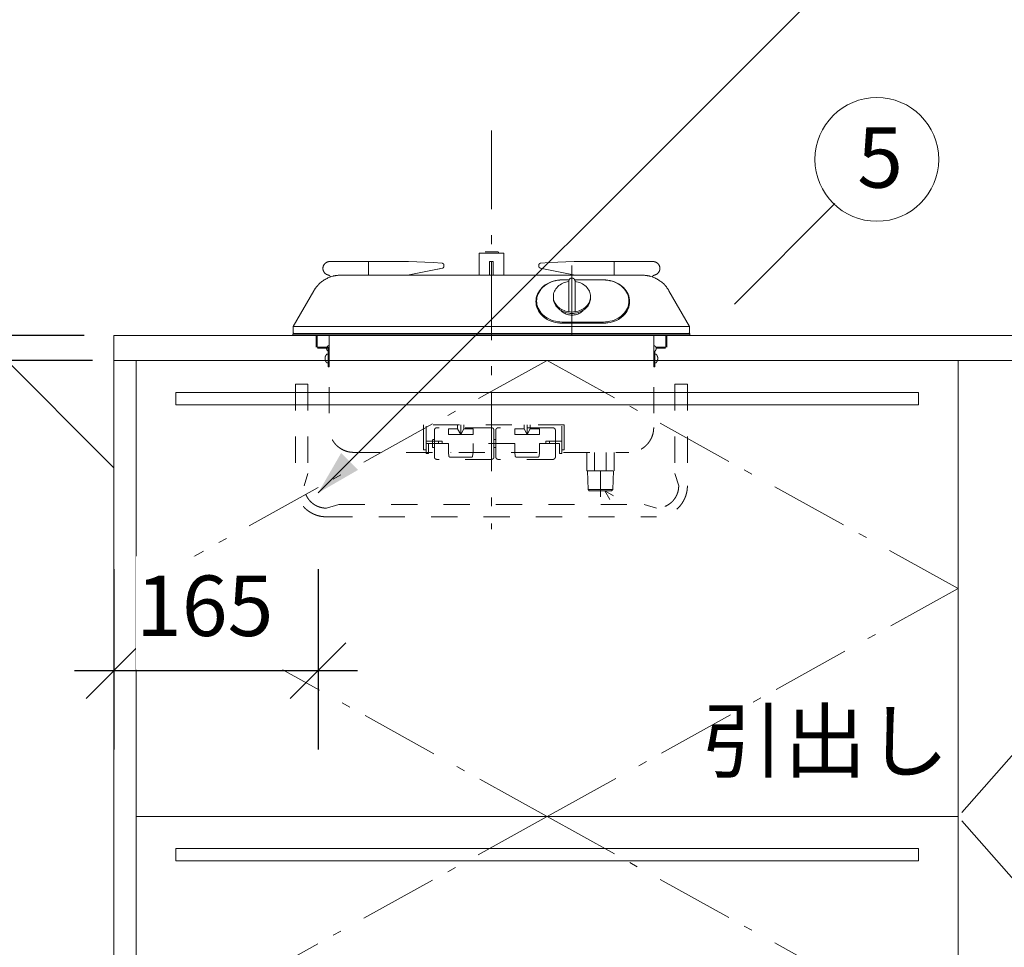
# Model space of a CAD drawing. Units: millimetres. Extents: x 55913 to 64010, y -1418 to 4142.
# Drawn here: x 57082 to 57877, y 162 to 911 of the extents above; entities that cross this region are included whole.
import ezdxf

# ---------------------------------------------------------------- set-up
doc = ezdxf.new("R2010")
doc.units = ezdxf.units.MM
doc.header["$LTSCALE"] = 101.6
doc.header["$PDMODE"] = 1
doc.header["$PDSIZE"] = -2
for name, pattern in [('STYLE_03', [1.04164, 0.625, -0.20828, 0.06943, -0.13893]), ('STYLE_11', [1.04164, 0.625, -0.20828, 0.06943, -0.13893]), ('STYLE_12', [0.41664, 0.20828, -0.20836])]:
    doc.linetypes.add(name, pattern=pattern)
doc.layers.get('0').update_dxf_attribs({"lineweight": 15})
doc.layers.get('DEFPOINTS').update_dxf_attribs({"lineweight": 15})
for name, color, linetype, lineweight in [('001', 7, 'Continuous', 18), ('006', 7, 'Continuous', 18), ('011', 7, 'Continuous', 18), ('019', 7, 'Continuous', 18), ('021', 7, 'Continuous', 18), ('031', 7, 'Continuous', 18), ('051', 7, 'Continuous', 18), ('061', 7, 'Continuous', 18), ('071', 7, 'Continuous', 18), ('081', 7, 'Continuous', 18), ('091', 7, 'Continuous', 18), ('一般', 7, 'Continuous', 5)]:
    doc.layers.add(name, color=color, linetype=linetype, lineweight=lineweight)
doc.styles.add('Osaka', font='txt', dxfattribs={"bigfont": 'Osaka'})
doc.dimstyles.new('Arch', dxfattribs={"dimtxt": 48.868217, "dimasz": 44.896484, "dimexe": 63.5, "dimexo": 31.75, "dimgap": 1.5875, "dimtad": 1, "dimdec": 1, "dimzin": 11, "dimdsep": 46, "dimtxsty": 'Osaka', "dimblk": 'VW_SLASH', "dimcen": 0, "dimdle": 1.5875, "dimazin": 0, "dimtfac": 1, "dimtdec": 1, "dimtix": 1, "dimtmove": 0, "dimatfit": 0, "dimldrblk": 'VW_FILLEDARROW', "dimfxl": 1, "dimfrac": 2, "dimtolj": 1, "dimtzin": 11, "dimarcsym": 0})

# ---------------------------------------------------------------- blocks, each defined once
blk = doc.blocks.new('Callout')
at = {"layer": '一般', "color": 7, "linetype": 'Continuous', "lineweight": 15}
blk.add_line((0, 0), (665.79, 0), dxfattribs=at)
at = {"layer": '一般', "color": 7, "linetype": 'Continuous', "lineweight": 5}
blk.add_solid([(629.79, 9.65), (665.79, 0), (629.79, -9.65)], dxfattribs=at)
blk = doc.blocks.new('*D30')
at = {"layer": 'DEFPOINTS', "color": 0, "lineweight": 0}
for p in [(57158.15, 2058.71), (56525.05, -201.29), (57165.6, -201.29)]:
    blk.add_point(p, dxfattribs=at)
at = {"layer": '一般', "color": 0, "linetype": 'Continuous', "lineweight": -2}
for p, q in [((56525.05, 2058.71), (56525.05, 2090.46)), ((57126.4, 2058.71), (56461.55, 2058.71)), ((56525.05, -201.29), (56525.05, 2058.71)), ((57133.85, -201.29), (56461.55, -201.29)), ((56525.05, -233.04), (56525.05, -201.29))]:
    blk.add_line(p, q, dxfattribs=at)
at = {"layer": '一般', "color": 0, "linetype": 'Continuous', "lineweight": 20}
for p, q in [((56547.5, 2036.26), (56502.6, 2081.16)), ((56502.6, -178.84), (56547.5, -223.74))]:
    blk.add_line(p, q, dxfattribs=at)
at = {"color": 0, "linetype": 'Continuous', "lineweight": -2}
blk.add_wipeout([(56524.05, 777.83), (56524.05, 1079.59), (56432.49, 1079.59), (56432.49, 777.83)], dxfattribs=at).dxf.layer = '一般'
at = {"layer": '一般', "color": 0, "insert": (56448.1, 777.83), "char_height": 48.868, "attachment_point": 1, "rotation": 90, "line_spacing_factor": 1.128735, "style": 'Osaka'}
blk.add_mtext('CH=2260', dxfattribs=at)
blk = doc.blocks.new('VW_FILLEDARROW')
at = {"color": 0, "lineweight": -2}
blk.add_solid([(0, 0), (-0.07, -0.019), (-0.07, 0.019)], dxfattribs=at)
blk = doc.blocks.new('VW_SLASH')
at = {"color": 0, "linetype": 'ByBlock', "lineweight": -2}
blk.add_line((0, 0), (-1, 0), dxfattribs=at)
at = {"color": 0, "linetype": 'ByBlock', "lineweight": 20}
blk.add_line((-0.025, -0.025), (0.025, 0.025), dxfattribs=at)
blk = doc.blocks.new('*D32')
at = {"layer": 'DEFPOINTS', "color": 0, "lineweight": 0}
for p in [(56802.89, 635.71), (57167.1, 635.71), (57173.1, -101.29)]:
    blk.add_point(p, dxfattribs=at)
at = {"layer": '一般', "color": 0, "linetype": 'Continuous', "lineweight": -2}
for p, q in [((56802.89, 667.46), (56802.89, 635.71)), ((57135.35, 635.71), (56739.39, 635.71)), ((56802.89, 635.71), (56802.89, -101.29)), ((57141.35, -101.29), (56739.39, -101.29)), ((56802.89, -101.29), (56802.89, -133.04))]:
    blk.add_line(p, q, dxfattribs=at)
at = {"layer": '一般', "color": 0, "linetype": 'Continuous', "lineweight": 20}
for p, q in [((56825.34, 613.26), (56780.44, 658.16)), ((56780.44, -78.84), (56825.34, -123.74))]:
    blk.add_line(p, q, dxfattribs=at)
at = {"color": 0, "linetype": 'Continuous', "lineweight": -2}
blk.add_wipeout([(56801.89, 202.6), (56801.89, 331.82), (56710.32, 331.82), (56710.32, 202.6)], dxfattribs=at).dxf.layer = '一般'
at = {"layer": '一般', "color": 0, "insert": (56725.94, 202.6), "char_height": 48.868, "attachment_point": 1, "rotation": 90, "line_spacing_factor": 1.128735, "style": 'Osaka'}
blk.add_mtext('737', dxfattribs=at)
blk = doc.blocks.new('グループ-12')
at = {"layer": '一般', "color": 7, "linetype": 'STYLE_03', "lineweight": 15}
for p, q in [((57508.1, 635.71), (57176.1, 451.46)), ((57840.1, 451.46), (57508.1, 635.71)), ((57176.1, 451.46), (57508.1, 267.21)), ((57508.1, 267.21), (57840.1, 451.46))]:
    blk.add_line(p, q, dxfattribs=at)
blk = doc.blocks.new('グループ-13')
at = {"layer": '一般', "color": 7, "linetype": 'STYLE_03', "lineweight": 15}
for p, q in [((57508.07, 267.21), (57176.07, 82.96)), ((57840.07, 82.96), (57508.07, 267.21)), ((57176.07, 82.96), (57508.07, -101.29)), ((57508.07, -101.29), (57840.07, 82.96))]:
    blk.add_line(p, q, dxfattribs=at)
blk = doc.blocks.new('グループ-16')
at = {"layer": '一般', "color": 7, "linetype": 'STYLE_03', "lineweight": 15}
for p in [(58165.1, 635.71), (58165.1, -101.29)]:
    blk.add_line(p, (57840.1, 267.21), dxfattribs=at)
blk = doc.blocks.new('グループ-17')
at = {"layer": '一般', "color": 7, "linetype": 'Continuous', "lineweight": 15, "flags": 128}
blk.add_lwpolyline([(57840.1, 635.71), (58165.1, 635.71), (58165.1, -101.29), (57840.1, -101.29)], close=True, dxfattribs=at)
at = {"layer": '一般', "color": 7}
blk.add_blockref('グループ-16', (0, 0), dxfattribs=at)
blk = doc.blocks.new('*D53')
at = {"layer": 'DEFPOINTS', "color": 0, "lineweight": 0}
for p in [(57158.1, 498.71), (57323.1, 498.81), (57323.1, 385)]:
    blk.add_point(p, dxfattribs=at)
at = {"layer": '一般', "color": 0, "linetype": 'Continuous', "lineweight": -2}
for p, q in [((57158.1, 466.96), (57158.1, 321.5)), ((57323.1, 467.06), (57323.1, 321.5)), ((57158.1, 385), (57126.35, 385)), ((57323.1, 385), (57158.1, 385)), ((57354.85, 385), (57323.1, 385))]:
    blk.add_line(p, q, dxfattribs=at)
at = {"layer": '一般', "color": 0, "linetype": 'Continuous', "lineweight": 20}
for p, q in [((57180.55, 407.45), (57135.65, 362.55)), ((57300.65, 362.55), (57345.55, 407.45))]:
    blk.add_line(p, q, dxfattribs=at)
at = {"color": 0, "linetype": 'Continuous', "lineweight": -2}
blk.add_wipeout([(57175.99, 386), (57305.2, 386), (57305.2, 477.56), (57175.99, 477.56)], dxfattribs=at).dxf.layer = '一般'
at = {"layer": '一般', "color": 0, "insert": (57175.99, 461.95), "char_height": 48.868, "attachment_point": 1, "line_spacing_factor": 1.128735, "style": 'Osaka'}
blk.add_mtext('165', dxfattribs=at)
blk = doc.blocks.new('*D87')
at = {"layer": 'DEFPOINTS', "color": 0, "lineweight": 0}
for p in [(57158.1, 655.71), (57172.6, 635.71)]:
    blk.add_point(p, dxfattribs=at)
at = {"layer": '一般', "color": 0, "linetype": 'Continuous', "lineweight": -2}
for p, q in [((56802.89, 655.71), (56802.89, 687.46)), ((57126.35, 655.71), (56739.39, 655.71)), ((56802.89, 635.71), (56802.89, 655.71)), ((57140.85, 635.71), (56739.39, 635.71)), ((56802.89, 603.96), (56802.89, 635.71))]:
    blk.add_line(p, q, dxfattribs=at)
at = {"layer": '一般', "color": 0, "linetype": 'Continuous', "lineweight": 20}
for p, q in [((56825.34, 633.26), (56780.44, 678.16)), ((56780.44, 658.16), (56825.34, 613.26))]:
    blk.add_line(p, q, dxfattribs=at)
at = {"color": 0, "linetype": 'Continuous', "lineweight": -2}
blk.add_wipeout([(56802.89, 596.29), (56802.89, 682.44), (56711.32, 682.44), (56711.32, 596.29)], dxfattribs=at).dxf.layer = '一般'
at = {"layer": 'DEFPOINTS', "color": 0, "lineweight": 0}
blk.add_point((56802.89, 635.71), dxfattribs=at)
at = {"layer": '一般', "color": 0, "insert": (56726.94, 596.29), "char_height": 48.868, "attachment_point": 1, "rotation": 90, "line_spacing_factor": 1.128735, "style": 'Osaka'}
blk.add_mtext('20', dxfattribs=at)
blk = doc.blocks.new('*D88')
at = {"layer": 'DEFPOINTS', "color": 0, "lineweight": 0}
for p in [(56657.6, 655.71), (57166, 655.71), (57157.55, -201.29)]:
    blk.add_point(p, dxfattribs=at)
at = {"layer": '一般', "color": 0, "linetype": 'Continuous', "lineweight": -2}
for p, q in [((56657.6, 687.46), (56657.6, 655.71)), ((57134.25, 655.71), (56594.1, 655.71)), ((56657.6, 655.71), (56657.6, -201.29)), ((57125.8, -201.29), (56594.1, -201.29)), ((56657.6, -201.29), (56657.6, -233.04))]:
    blk.add_line(p, q, dxfattribs=at)
at = {"layer": '一般', "color": 0, "linetype": 'Continuous', "lineweight": 20}
for p, q in [((56680.05, 633.26), (56635.15, 678.16)), ((56635.15, -178.84), (56680.05, -223.74))]:
    blk.add_line(p, q, dxfattribs=at)
at = {"color": 0, "linetype": 'Continuous', "lineweight": -2}
blk.add_wipeout([(56656.6, 162.6), (56656.6, 291.82), (56565.04, 291.82), (56565.04, 162.6)], dxfattribs=at).dxf.layer = '一般'
at = {"layer": '一般', "color": 0, "insert": (56580.65, 162.6), "char_height": 48.868, "attachment_point": 1, "rotation": 90, "line_spacing_factor": 1.128735, "style": 'Osaka'}
blk.add_mtext('857', dxfattribs=at)
blk = doc.blocks.new('*D89')
at = {"layer": 'DEFPOINTS', "color": 0, "lineweight": 0}
for p in [(57157.6, 1458.71), (56657.6, 655.71), (57158.1, 655.71)]:
    blk.add_point(p, dxfattribs=at)
at = {"layer": '一般', "color": 0, "linetype": 'Continuous', "lineweight": -2}
for p, q in [((56657.6, 1458.71), (56657.6, 1490.46)), ((57125.85, 1458.71), (56594.1, 1458.71)), ((56657.6, 655.71), (56657.6, 1458.71)), ((57126.35, 655.71), (56594.1, 655.71)), ((56657.6, 623.96), (56657.6, 655.71))]:
    blk.add_line(p, q, dxfattribs=at)
at = {"layer": '一般', "color": 0, "linetype": 'Continuous', "lineweight": 20}
for p, q in [((56680.05, 1436.26), (56635.15, 1481.16)), ((56635.15, 678.16), (56680.05, 633.26))]:
    blk.add_line(p, q, dxfattribs=at)
at = {"color": 0, "linetype": 'Continuous', "lineweight": -2}
blk.add_wipeout([(56656.6, 992.6), (56656.6, 1121.82), (56565.04, 1121.82), (56565.04, 992.6)], dxfattribs=at).dxf.layer = '一般'
at = {"layer": '一般', "color": 0, "insert": (56580.65, 992.6), "char_height": 48.868, "attachment_point": 1, "rotation": 90, "line_spacing_factor": 1.128735, "style": 'Osaka'}
blk.add_mtext('803', dxfattribs=at)
blk = doc.blocks.new('グループ-9')
at = {"layer": '001', "color": 7, "lineweight": 15}
for p, q in [((-2691.48, -627.86), (-2691.48, -603.07)), ((-2686.47, -627.86), (-2686.47, -603.07)), ((-2703.99, -616.7), (-2703.99, -615.58)), ((-2673.96, -616.7), (-2673.96, -615.58))]:
    blk.add_line(p, q, dxfattribs=at)
for points in [[(-2691.48, -603.31), (-2692.76, -603.54), (-2694.02, -603.86), (-2695.23, -604.27), (-2696.4, -604.77), (-2697.51, -605.35), (-2698.56, -606), (-2699.53, -606.73), (-2700.42, -607.53), (-2701.23, -608.39), (-2701.94, -609.31), (-2702.55, -610.27), (-2703.06, -611.27), (-2703.46, -612.31), (-2703.75, -613.37), (-2703.93, -614.45), (-2703.99, -615.54), (-2703.94, -616.62), (-2703.77, -617.7), (-2703.49, -618.77), (-2703.1, -619.81), (-2702.6, -620.81), (-2702, -621.78), (-2701.29, -622.7), (-2700.5, -623.56), (-2699.61, -624.37), (-2698.64, -625.1), (-2697.6, -625.77), (-2696.5, -626.35), (-2695.33, -626.86), (-2694.12, -627.28), (-2692.87, -627.6), (-2691.59, -627.84), (-2690.29, -627.98), (-2688.98, -628.03), (-2687.66, -627.98), (-2686.36, -627.84), (-2685.08, -627.6), (-2683.83, -627.28), (-2682.62, -626.86), (-2681.45, -626.35), (-2680.35, -625.77), (-2679.31, -625.1), (-2678.34, -624.37), (-2677.46, -623.56), (-2676.66, -622.7), (-2675.96, -621.78), (-2675.35, -620.81), (-2674.85, -619.81), (-2674.46, -618.77), (-2674.18, -617.7), (-2674.02, -616.62), (-2673.96, -615.54), (-2674.03, -614.45), (-2674.2, -613.37), (-2674.49, -612.31), (-2674.89, -611.27), (-2675.4, -610.27), (-2676.01, -609.31), (-2676.72, -608.39), (-2677.53, -607.53), (-2678.42, -606.73), (-2679.39, -606), (-2680.44, -605.35), (-2681.55, -604.77), (-2682.72, -604.27), (-2683.94, -603.86), (-2685.19, -603.54), (-2686.47, -603.31)], [(-2703.99, -616.7), (-2703.93, -617.79), (-2703.76, -618.86), (-2703.48, -619.92), (-2703.08, -620.96), (-2702.58, -621.96), (-2701.98, -622.93), (-2701.27, -623.84), (-2700.48, -624.7), (-2699.59, -625.5), (-2698.63, -626.24), (-2697.59, -626.9), (-2696.48, -627.48), (-2695.32, -627.98), (-2694.11, -628.4), (-2692.86, -628.72), (-2691.58, -628.96), (-2690.28, -629.1), (-2688.98, -629.15), (-2687.67, -629.1), (-2686.37, -628.96), (-2685.09, -628.72), (-2683.84, -628.4), (-2682.63, -627.98), (-2681.47, -627.48), (-2680.37, -626.9), (-2679.33, -626.24), (-2678.36, -625.5), (-2677.48, -624.7), (-2676.68, -623.84), (-2675.98, -622.93), (-2675.37, -621.96), (-2674.87, -620.96), (-2674.48, -619.92), (-2674.19, -618.86), (-2674.02, -617.79), (-2673.96, -616.7)]]:
    blk.add_lwpolyline(points, dxfattribs=at)
for points in [[(-2691.48, -603.07), (-2691.48, -602.4), (-2690.81, -601.24), (-2689.65, -600.57), (-2688.98, -600.57)], [(-2688.98, -600.57), (-2688.31, -600.57), (-2687.14, -601.24), (-2686.47, -602.4), (-2686.47, -603.07)]]:
    blk.add_open_spline(points, degree=2, dxfattribs=at)
at = {"layer": '006', "color": 7, "lineweight": 15}
for p, q in [((-2853.33, -587.28), (-2853.33, -593.29)), ((-2801, -588.04), (-2820.93, -587.28)), ((-2793.7, -588.67), (-2801, -588.04)), ((-2797.25, -593.29), (-2793.53, -592.53)), ((-2792.33, -591.06), (-2792.33, -590.16)), ((-2895.64, -656.34), (-2895.64, -646.33)), ((-2894.84, -646.33), (-2894.84, -656.54)), ((-2613.22, -646.33), (-2613.22, -656.54)), ((-2612.41, -656.34), (-2612.41, -646.33))]:
    blk.add_line(p, q, dxfattribs=at)
at = {"layer": '006', "color": 7, "linetype": 'STYLE_12', "lineweight": 15}
for p, q in [((-2886.13, -656.54), (-2894.84, -656.54)), ((-2894.64, -657.34), (-2885.93, -657.34)), ((-2885.93, -672.35), (-2885.93, -657.34)), ((-2885.13, -657.54), (-2885.13, -672.35)), ((-2622.92, -660.04), (-2622.92, -672.35)), ((-2622.12, -672.35), (-2622.12, -659.71)), ((-2621.12, -656.54), (-2613.22, -656.54)), ((-2613.42, -657.34), (-2620.93, -657.34)), ((-2885.13, -672.35), (-2885.93, -672.35)), ((-2622.92, -672.35), (-2622.12, -672.35))]:
    blk.add_line(p, q, dxfattribs=at)
at = {"layer": '006', "color": 7, "lineweight": 15}
for points in [[(-2793.7, -588.67), (-2793.32, -588.7), (-2792.69, -589.12), (-2792.33, -589.78), (-2792.33, -590.16)], [(-2792.33, -591.06), (-2792.33, -591.41), (-2792.64, -592.04), (-2793.19, -592.46), (-2793.53, -592.53)]]:
    blk.add_open_spline(points, degree=2, dxfattribs=at)
at = {"layer": '006', "color": 7, "linetype": 'STYLE_12', "lineweight": 15}
blk.add_open_spline([(-2886.13, -656.54), (-2885.87, -656.54), (-2885.4, -656.81), (-2885.13, -657.27), (-2885.13, -657.54)], degree=2, dxfattribs=at)
at = {"layer": '011', "color": 7, "lineweight": 15}
for p, q in [((-2764.04, -598.19), (-2764.04, -580.38)), ((-2754.03, -580.38), (-2764.04, -580.38)), ((-2749.12, -579.38), (-2758.93, -579.38)), ((-2754.03, -580.38), (-2744.02, -580.38)), ((-2744.02, -598.19), (-2744.02, -580.38)), ((-2820.93, -587.28), (-2885.13, -587.28)), ((-2853.33, -587.28), (-2853.33, -598.29)), ((-2801, -588.04), (-2820.93, -587.28)), ((-2793.7, -588.67), (-2801, -588.04)), ((-2752.63, -587.28), (-2755.43, -587.28)), ((-2755.43, -587.28), (-2755.43, -598.29)), ((-2752.63, -587.28), (-2752.63, -598.29)), ((-2714.35, -588.67), (-2707.06, -588.04)), ((-2707.06, -588.04), (-2687.12, -587.28)), ((-2687.12, -587.28), (-2622.92, -587.28)), ((-2654.73, -587.28), (-2654.73, -598.29)), ((-2821.82, -598.29), (-2793.53, -592.53)), ((-2792.33, -591.06), (-2792.33, -590.16)), ((-2715.73, -591.06), (-2715.73, -590.16)), ((-2686.23, -598.29), (-2714.52, -592.53)), ((-2632.29, -598.29), (-2875.76, -598.29)), ((-2863.62, -598.29), (-2821.82, -598.29)), ((-2691.25, -602.04), (-2696.88, -602.04)), ((-2663.56, -602.04), (-2686.7, -602.04)), ((-2644.44, -598.29), (-2686.23, -598.29)), ((-2914.09, -639.66), (-2897.43, -610.8)), ((-2593.97, -639.66), (-2610.63, -610.8)), ((-2914.16, -639.91), (-2914.16, -644.33)), ((-2593.92, -639.78), (-2914.14, -639.78)), ((-2663.56, -637.14), (-2696.88, -637.14)), ((-2593.9, -639.91), (-2593.9, -644.33)), ((-2594.9, -645.33), (-2913.16, -645.33))]:
    blk.add_line(p, q, dxfattribs=at)
for points in [[(-2696.88, -602.04), (-2698.73, -602.11), (-2700.56, -602.31), (-2702.36, -602.64), (-2704.12, -603.1), (-2705.83, -603.68), (-2707.47, -604.39), (-2709.02, -605.21), (-2710.49, -606.14), (-2711.85, -607.18), (-2713.1, -608.31), (-2714.22, -609.52), (-2715.21, -610.81), (-2716.07, -612.17), (-2716.77, -613.59), (-2717.33, -615.05), (-2717.73, -616.54), (-2717.97, -618.06), (-2718.05, -619.59), (-2717.97, -621.12), (-2717.73, -622.63), (-2717.33, -624.13), (-2716.77, -625.59), (-2716.07, -627), (-2715.21, -628.36), (-2714.22, -629.65), (-2713.1, -630.87), (-2711.85, -632), (-2710.49, -633.03), (-2709.02, -633.96), (-2707.47, -634.78), (-2705.83, -635.49), (-2704.12, -636.08), (-2702.36, -636.54), (-2700.56, -636.87), (-2698.73, -637.07), (-2696.88, -637.14)], [(-2663.56, -637.14), (-2661.71, -637.07), (-2659.88, -636.87), (-2658.08, -636.54), (-2656.32, -636.08), (-2654.61, -635.49), (-2652.97, -634.78), (-2651.41, -633.96), (-2649.95, -633.03), (-2648.59, -632), (-2647.34, -630.87), (-2646.22, -629.65), (-2645.22, -628.36), (-2644.37, -627), (-2643.67, -625.59), (-2643.11, -624.13), (-2642.71, -622.63), (-2642.47, -621.12), (-2642.39, -619.59), (-2642.47, -618.06), (-2642.71, -616.54), (-2643.11, -615.05), (-2643.67, -613.59), (-2644.37, -612.17), (-2645.22, -610.81), (-2646.22, -609.52), (-2647.34, -608.31), (-2648.59, -607.18), (-2649.95, -606.14), (-2651.41, -605.21), (-2652.97, -604.39), (-2654.61, -603.68), (-2656.32, -603.1), (-2658.08, -602.64), (-2659.88, -602.31), (-2661.71, -602.11), (-2663.56, -602.04)], [(-2715.36, -611.58), (-2716.29, -613.14), (-2717.03, -614.76), (-2717.57, -616.43), (-2717.91, -618.14), (-2718.05, -619.87)], [(-2642.39, -619.87), (-2642.53, -618.14), (-2642.87, -616.43), (-2643.41, -614.76), (-2644.15, -613.14), (-2645.08, -611.58)]]:
    blk.add_lwpolyline(points, dxfattribs=at)
for points in [[(-2749.12, -579.38), (-2748.86, -579.38), (-2748.39, -579.65), (-2748.12, -580.11), (-2748.12, -580.38)], [(-2885.93, -598.14), (-2887.25, -597.82), (-2889.29, -596.02), (-2890.26, -593.49), (-2889.94, -590.79), (-2888.4, -588.55), (-2885.99, -587.28), (-2884.63, -587.28)], [(-2623.42, -587.28), (-2622.06, -587.28), (-2619.66, -588.55), (-2618.12, -590.79), (-2617.8, -593.49), (-2618.77, -596.02), (-2620.81, -597.82), (-2622.13, -598.14)], [(-2793.7, -588.67), (-2793.32, -588.7), (-2792.69, -589.12), (-2792.33, -589.78), (-2792.33, -590.16)], [(-2792.33, -591.06), (-2792.33, -591.41), (-2792.64, -592.04), (-2793.19, -592.46), (-2793.53, -592.53)], [(-2715.73, -590.16), (-2715.73, -589.78), (-2715.37, -589.12), (-2714.73, -588.7), (-2714.35, -588.67)], [(-2714.52, -592.53), (-2714.87, -592.46), (-2715.42, -592.04), (-2715.73, -591.41), (-2715.73, -591.06)], [(-2897.43, -610.8), (-2894.08, -605), (-2882.47, -598.29), (-2875.76, -598.29)], [(-2885.93, -598.14), (-2885.29, -598.29), (-2884.27, -599.1), (-2883.97, -599.68)], [(-2632.29, -598.29), (-2625.59, -598.29), (-2613.98, -605), (-2610.63, -610.8)], [(-2624.09, -599.68), (-2623.79, -599.1), (-2622.76, -598.29), (-2622.13, -598.14)], [(-2914.16, -639.91), (-2914.16, -639.78), (-2914.09, -639.66)], [(-2593.97, -639.66), (-2593.9, -639.78), (-2593.9, -639.91)], [(-2913.16, -645.33), (-2913.42, -645.33), (-2913.89, -645.06), (-2914.16, -644.6), (-2914.16, -644.33)], [(-2593.9, -644.33), (-2593.9, -644.6), (-2594.17, -645.06), (-2594.63, -645.33), (-2594.9, -645.33)]]:
    blk.add_open_spline(points, degree=2, dxfattribs=at)
at = {"layer": '019', "color": 7, "linetype": 'STYLE_12', "lineweight": 15}
for p, q in [((-2885.13, -646.33), (-2885.13, -721.39)), ((-2622.92, -646.33), (-2622.92, -721.39)), ((-2865.12, -741.41), (-2642.94, -741.41))]:
    blk.add_line(p, q, dxfattribs=at)
for points in [[(-2885.93, -659.71), (-2886.54, -659.33), (-2887.18, -658.06), (-2887.13, -657.34)], [(-2886.93, -656.54), (-2886.69, -655.97), (-2885.74, -655.18), (-2885.13, -655.04)], [(-2622.92, -655.04), (-2622.23, -655.2), (-2621.2, -656.17), (-2620.82, -657.54), (-2621.2, -658.91), (-2622.23, -659.89), (-2622.92, -660.04)], [(-2865.12, -741.41), (-2870.48, -741.41), (-2879.77, -736.05), (-2885.13, -726.76), (-2885.13, -721.39)], [(-2622.92, -721.39), (-2622.92, -726.76), (-2628.29, -736.05), (-2637.58, -741.41), (-2642.94, -741.41)]]:
    blk.add_open_spline(points, degree=2, dxfattribs=at)
at = {"layer": '021', "color": 7, "linetype": 'STYLE_11', "lineweight": 15}
blk.add_line((-2754.03, -481.41), (-2754.03, -803.46), dxfattribs=at)
at = {"layer": '021', "color": 7, "linetype": 'Continuous', "lineweight": 15}
blk.add_line((-2688.98, -590.56), (-2688.98, -646.6), dxfattribs=at)
at = {"layer": '021', "color": 7, "linetype": 'STYLE_12', "lineweight": 15}
blk.add_line((-2665.96, -777.44), (-2665.96, -736.41), dxfattribs=at)
at = {"layer": '031', "color": 7, "linetype": 'STYLE_12', "lineweight": 15}
blk.add_lwpolyline([(-2655.29, -776.5), (-2662.52, -772.44), (-2658.29, -779.57)], dxfattribs=at)
at = {"layer": '051', "color": 7, "linetype": 'STYLE_12', "lineweight": 15}
for p, q in [((-2886.94, -662.05), (-2885.93, -662.05)), ((-2885.93, -662.05), (-2885.93, -669.05)), ((-2622.12, -662.05), (-2622.12, -669.05)), ((-2621.12, -662.05), (-2622.12, -662.05)), ((-2885.93, -669.05), (-2886.94, -669.05)), ((-2622.12, -669.05), (-2621.12, -669.05))]:
    blk.add_line(p, q, dxfattribs=at)
for points in [[(-2886.94, -669.05), (-2887.9, -668.13), (-2888.62, -665.55), (-2887.9, -662.97), (-2886.94, -662.05)], [(-2621.12, -662.05), (-2620.15, -662.97), (-2619.44, -665.55), (-2620.15, -668.13), (-2621.12, -669.05)]]:
    blk.add_open_spline(points, degree=2, dxfattribs=at)
at = {"layer": '061', "color": 7, "lineweight": 15}
for p, q in [((-2691.29, -602.13), (-2696.88, -602.13)), ((-2663.56, -602.13), (-2686.66, -602.13)), ((-2717.5, -619.13), (-2717.5, -620.24)), ((-2642.94, -619.13), (-2642.94, -620.24)), ((-2663.56, -636.12), (-2696.88, -636.12))]:
    blk.add_line(p, q, dxfattribs=at)
for points in [[(-2696.88, -602.13), (-2698.68, -602.19), (-2700.46, -602.39), (-2702.22, -602.71), (-2703.93, -603.15), (-2705.6, -603.72), (-2707.19, -604.41), (-2708.71, -605.2), (-2710.13, -606.11), (-2711.46, -607.11), (-2712.68, -608.2), (-2713.77, -609.38), (-2714.74, -610.63), (-2715.57, -611.94), (-2716.26, -613.31), (-2716.8, -614.73), (-2717.19, -616.17), (-2717.42, -617.64), (-2717.5, -619.13), (-2717.42, -620.61), (-2717.19, -622.08), (-2716.8, -623.52), (-2716.26, -624.94), (-2715.57, -626.31), (-2714.74, -627.62), (-2713.77, -628.87), (-2712.68, -630.05), (-2711.46, -631.14), (-2710.13, -632.14), (-2708.71, -633.05), (-2707.19, -633.84), (-2705.6, -634.53), (-2703.93, -635.1), (-2702.22, -635.54), (-2700.46, -635.86), (-2698.68, -636.06), (-2696.88, -636.12)], [(-2663.56, -636.12), (-2661.76, -636.06), (-2659.98, -635.86), (-2658.22, -635.54), (-2656.5, -635.1), (-2654.84, -634.53), (-2653.25, -633.84), (-2651.73, -633.05), (-2650.3, -632.14), (-2648.98, -631.14), (-2647.76, -630.05), (-2646.67, -628.87), (-2645.7, -627.62), (-2644.87, -626.31), (-2644.18, -624.94), (-2643.64, -623.52), (-2643.25, -622.08), (-2643.02, -620.61), (-2642.94, -619.13), (-2643.02, -617.64), (-2643.25, -616.17), (-2643.64, -614.73), (-2644.18, -613.31), (-2644.87, -611.94), (-2645.7, -610.63), (-2646.67, -609.38), (-2647.76, -608.2), (-2648.98, -607.11), (-2650.3, -606.11), (-2651.73, -605.2), (-2653.25, -604.41), (-2654.84, -603.72), (-2656.5, -603.15), (-2658.22, -602.71), (-2659.98, -602.39), (-2661.76, -602.19), (-2663.56, -602.13)], [(-2717.5, -620.24), (-2717.42, -621.76), (-2717.17, -623.26), (-2716.76, -624.74), (-2716.2, -626.18), (-2715.48, -627.58), (-2714.61, -628.92), (-2713.6, -630.19), (-2712.46, -631.38), (-2711.2, -632.48), (-2709.82, -633.48)], [(-2650.62, -633.48), (-2649.24, -632.48), (-2647.98, -631.38), (-2646.83, -630.19), (-2645.83, -628.92), (-2644.96, -627.58), (-2644.24, -626.18), (-2643.67, -624.74), (-2643.27, -623.26), (-2643.02, -621.76), (-2642.94, -620.24)], [(-2698.02, -626.64), (-2697.44, -627.27), (-2696.79, -627.86), (-2696.08, -628.41), (-2695.32, -628.9), (-2694.5, -629.33), (-2693.65, -629.7), (-2692.76, -630.01), (-2691.84, -630.25), (-2690.9, -630.42), (-2689.94, -630.53), (-2688.98, -630.56), (-2688.01, -630.53), (-2687.06, -630.42), (-2686.11, -630.25), (-2685.19, -630.01), (-2684.3, -629.7), (-2683.45, -629.33), (-2682.64, -628.9), (-2681.87, -628.41), (-2681.16, -627.86), (-2680.51, -627.27), (-2679.93, -626.64)]]:
    blk.add_lwpolyline(points, dxfattribs=at)
at = {"layer": '071', "color": 7, "lineweight": 15}
for p, q in [((-2914.35, -645.83), (-2914.35, -646.33)), ((-2914.35, -646.33), (-2593.7, -646.33)), ((-2913.16, -645.33), (-2913.85, -645.33)), ((-2594.9, -645.33), (-2594.2, -645.33)), ((-2593.7, -645.83), (-2593.7, -646.33))]:
    blk.add_line(p, q, dxfattribs=at)
at = {"layer": '071', "color": 7, "linetype": 'STYLE_12', "lineweight": 15}
for p, q in [((-2676.97, -741.41), (-2676.97, -756.42)), ((-2670.71, -756.42), (-2670.71, -741.41)), ((-2661.2, -741.41), (-2661.2, -756.42)), ((-2654.95, -741.41), (-2654.95, -756.42)), ((-2676.97, -756.42), (-2654.95, -756.42)), ((-2675.99, -771.44), (-2676.41, -756.42)), ((-2655.92, -771.44), (-2655.5, -756.42)), ((-2675.99, -771.44), (-2674.96, -772.44)), ((-2675.99, -771.44), (-2655.92, -771.44)), ((-2655.92, -771.44), (-2656.95, -772.44)), ((-2674.96, -772.44), (-2656.95, -772.44))]:
    blk.add_line(p, q, dxfattribs=at)
at = {"layer": '071', "color": 7, "lineweight": 15}
for points in [[(-2914.35, -645.83), (-2914.35, -645.7), (-2914.22, -645.47), (-2913.99, -645.33), (-2913.85, -645.33)], [(-2594.2, -645.33), (-2594.07, -645.33), (-2593.84, -645.47), (-2593.7, -645.7), (-2593.7, -645.83)]]:
    blk.add_open_spline(points, degree=2, dxfattribs=at)
at = {"layer": '081', "color": 7, "linetype": 'STYLE_12', "lineweight": 15}
for p, q in [((-2800.12, -741.41), (-2800.12, -723.55)), ((-2753.98, -721.54), (-2798.11, -721.54)), ((-2751.98, -741.41), (-2751.98, -723.55)), ((-2750.48, -741.41), (-2750.48, -723.55)), ((-2704.34, -721.54), (-2748.47, -721.54)), ((-2702.34, -741.41), (-2702.34, -723.55)), ((-2801.62, -737.06), (-2801.62, -731.55)), ((-2801.12, -731.05), (-2800.12, -731.05)), ((-2751.98, -737.06), (-2751.98, -731.55)), ((-2751.48, -731.05), (-2750.48, -731.05)), ((-2801.12, -737.56), (-2800.12, -737.56)), ((-2751.48, -737.56), (-2750.48, -737.56)), ((-2800.12, -741.41), (-2800.12, -745.06)), ((-2753.98, -747.07), (-2798.11, -747.07)), ((-2751.98, -741.41), (-2751.98, -745.06)), ((-2750.48, -741.41), (-2750.48, -745.06)), ((-2704.34, -747.07), (-2748.47, -747.07)), ((-2702.34, -741.41), (-2702.34, -745.06))]:
    blk.add_line(p, q, dxfattribs=at)
for points in [[(-2800.12, -723.55), (-2800.12, -723.01), (-2799.58, -722.08), (-2798.65, -721.54), (-2798.11, -721.54)], [(-2753.98, -721.54), (-2753.44, -721.54), (-2752.51, -722.08), (-2751.98, -723.01), (-2751.98, -723.55)], [(-2750.48, -723.55), (-2750.48, -723.01), (-2749.94, -722.08), (-2749.01, -721.54), (-2748.47, -721.54)], [(-2704.34, -721.54), (-2703.8, -721.54), (-2702.87, -722.08), (-2702.34, -723.01), (-2702.34, -723.55)], [(-2801.62, -731.55), (-2801.62, -731.42), (-2801.48, -731.19), (-2801.25, -731.05), (-2801.12, -731.05)], [(-2751.98, -731.55), (-2751.98, -731.42), (-2751.84, -731.19), (-2751.61, -731.05), (-2751.48, -731.05)], [(-2801.12, -737.56), (-2801.25, -737.56), (-2801.48, -737.42), (-2801.62, -737.19), (-2801.62, -737.06)], [(-2751.48, -737.56), (-2751.61, -737.56), (-2751.84, -737.42), (-2751.98, -737.19), (-2751.98, -737.06)], [(-2798.11, -747.07), (-2798.65, -747.07), (-2799.58, -746.53), (-2800.12, -745.6), (-2800.12, -745.06)], [(-2751.98, -745.06), (-2751.98, -745.6), (-2752.51, -746.53), (-2753.44, -747.07), (-2753.98, -747.07)], [(-2748.47, -747.07), (-2749.01, -747.07), (-2749.94, -746.53), (-2750.48, -745.6), (-2750.48, -745.06)], [(-2702.34, -745.06), (-2702.34, -745.6), (-2702.87, -746.53), (-2703.8, -747.07), (-2704.34, -747.07)]]:
    blk.add_open_spline(points, degree=2, dxfattribs=at)
at = {"layer": '091', "color": 7, "linetype": 'STYLE_12', "lineweight": 15}
for p, q in [((-2912.36, -686.37), (-2912.36, -768.43)), ((-2912.36, -686.37), (-2902.35, -686.37)), ((-2902.35, -686.37), (-2902.35, -758.42)), ((-2605.71, -686.37), (-2605.71, -758.42)), ((-2605.71, -686.37), (-2595.7, -686.37)), ((-2595.7, -686.37), (-2595.7, -768.43)), ((-2808.82, -719.29), (-2808.82, -739.31)), ((-2695.13, -719.29), (-2808.82, -719.29)), ((-2806.82, -741.41), (-2806.82, -719.29)), ((-2788.81, -727), (-2788.81, -722.3)), ((-2788.81, -722.3), (-2781.3, -722.3)), ((-2781.3, -722.3), (-2781.3, -719.29)), ((-2778.8, -727), (-2781.3, -722.3)), ((-2778.8, -719.29), (-2778.8, -727)), ((-2776.3, -722.3), (-2778.8, -727)), ((-2776.3, -722.3), (-2776.3, -719.29)), ((-2776.3, -722.3), (-2768.79, -722.3)), ((-2768.79, -727), (-2768.79, -722.3)), ((-2735.16, -727), (-2735.16, -722.3)), ((-2735.16, -722.3), (-2727.66, -722.3)), ((-2727.66, -722.3), (-2727.66, -719.29)), ((-2725.16, -727), (-2727.66, -722.3)), ((-2725.16, -719.29), (-2725.16, -727)), ((-2722.65, -722.3), (-2725.16, -727)), ((-2722.65, -722.3), (-2722.65, -719.29)), ((-2722.65, -722.3), (-2715.15, -722.3)), ((-2715.15, -727), (-2715.15, -722.3)), ((-2697.13, -741.41), (-2697.13, -719.29)), ((-2695.13, -719.29), (-2695.13, -739.31)), ((-2768.79, -727), (-2788.81, -727)), ((-2715.15, -727), (-2735.16, -727)), ((-2806.82, -739.31), (-2808.82, -739.31)), ((-2793.81, -732.3), (-2806.82, -732.3)), ((-2788.81, -734.3), (-2806.82, -734.3)), ((-2804.82, -741.41), (-2804.82, -734.3)), ((-2796.81, -732.3), (-2796.81, -734.3)), ((-2793.81, -732.3), (-2793.81, -734.3)), ((-2788.81, -734.3), (-2788.81, -741.31)), ((-2768.79, -734.3), (-2768.79, -741.31)), ((-2735.16, -734.3), (-2766.79, -734.3)), ((-2735.16, -734.3), (-2735.16, -741.31)), ((-2715.15, -734.3), (-2715.15, -741.31)), ((-2699.13, -734.3), (-2715.15, -734.3)), ((-2710.14, -732.3), (-2710.14, -734.3)), ((-2697.13, -732.3), (-2710.14, -732.3)), ((-2707.14, -732.3), (-2707.14, -734.3)), ((-2699.13, -741.41), (-2699.13, -734.3)), ((-2695.13, -739.31), (-2697.13, -739.31)), ((-2806.82, -741.41), (-2806.82, -742.31)), ((-2804.82, -742.31), (-2806.82, -742.31)), ((-2804.82, -741.41), (-2804.82, -742.31)), ((-2788.79, -741.41), (-2788.42, -744.44)), ((-2770.17, -745.31), (-2787.42, -745.31)), ((-2786.79, -741.41), (-2786.8, -741.31)), ((-2768.8, -741.41), (-2769.18, -744.44)), ((-2766.8, -741.41), (-2766.79, -741.31)), ((-2735.15, -741.41), (-2734.77, -744.44)), ((-2716.53, -745.31), (-2733.78, -745.31)), ((-2715.16, -741.41), (-2715.54, -744.44)), ((-2699.13, -741.41), (-2699.13, -742.31)), ((-2697.13, -742.31), (-2699.13, -742.31)), ((-2697.13, -741.41), (-2697.13, -742.31)), ((-2905.35, -768.43), (-2902.35, -758.42)), ((-2602.71, -768.43), (-2605.71, -758.42)), ((-2887.34, -786.45), (-2877.33, -783.45)), ((-2877.33, -783.45), (-2630.73, -783.45)), ((-2620.72, -786.45), (-2630.73, -783.45)), ((-2887.34, -793.45), (-2620.72, -793.45))]:
    blk.add_line(p, q, dxfattribs=at)
for points in [[(-2787.42, -745.31), (-2787.67, -745.31), (-2788.1, -745.09), (-2788.38, -744.68), (-2788.42, -744.44)], [(-2769.18, -744.44), (-2769.21, -744.68), (-2769.49, -745.09), (-2769.93, -745.31), (-2770.17, -745.31)], [(-2733.78, -745.31), (-2734.03, -745.31), (-2734.46, -745.09), (-2734.74, -744.68), (-2734.77, -744.44)], [(-2715.54, -744.44), (-2715.57, -744.68), (-2715.85, -745.09), (-2716.28, -745.31), (-2716.53, -745.31)], [(-2887.34, -793.45), (-2894.04, -793.45), (-2905.65, -786.75), (-2912.36, -775.14), (-2912.36, -768.43)], [(-2887.34, -786.45), (-2892.16, -786.45), (-2900.52, -781.62), (-2905.35, -773.26), (-2905.35, -768.43)], [(-2595.7, -768.43), (-2595.7, -775.14), (-2602.41, -786.75), (-2614.02, -793.45), (-2620.72, -793.45)], [(-2602.71, -768.43), (-2602.71, -773.26), (-2607.53, -781.62), (-2615.89, -786.45), (-2620.72, -786.45)]]:
    blk.add_open_spline(points, degree=2, dxfattribs=at)

msp = doc.modelspace()

# ---------------------------------------------------------------- linework, layer by layer
at = {"layer": '一般', "linetype": 'Continuous', "lineweight": 15}
for p, q in [((57659.36, 681.08), (57740.63, 762.34)), ((57158.1, 549.05), (56990, 717.15))]:
    msp.add_line(p, q, dxfattribs=at)
at = {"layer": '一般', "linetype": 'Continuous', "lineweight": 15, "flags": 128}
for points in [[(57208.1, 609.84), (57808.1, 609.84), (57808.1, 599.84), (57208.1, 599.84)], [(57208.1, 241.34), (57808.1, 241.34), (57808.1, 231.34), (57208.1, 231.34)]]:
    msp.add_lwpolyline(points, close=True, dxfattribs=at)
at = {"layer": '一般', "linetype": 'Continuous', "lineweight": 15}
msp.add_circle((57774.5, 798.09), 50, dxfattribs=at)

# ---------------------------------------------------------------- block references
at = {"layer": '一般', "rotation": -134.9999999999307}
msp.add_blockref('Callout', (57793.88, 999.4), dxfattribs=at)
at = {"layer": '一般'}
msp.add_blockref('グループ-17', (0, 0), dxfattribs=at)

# ---------------------------------------------------------------- texts
at = {"layer": '一般', "attachment_point": 1, "line_spacing_factor": 0.785923, "style": 'Osaka'}
for s, insert, char_height in [('{\\C7;\\l5}', (57758.63, 824.1), 48.868), ('{\\C7;\\l引出し}', (57632.75, 352.72), 48.8682)]:
    msp.add_mtext(s, dxfattribs=dict(at, insert=insert, char_height=char_height))

# ---------------------------------------------------------------- next in the draw order: dimensions: what is measured, and where the dimension line sits
at = {"layer": '一般', "linetype": 'Continuous', "lineweight": 15}
dim = msp.add_linear_dim(base=(56525.05, -201.29), p1=(57158.15, 2058.71), p2=(57165.6, -201.29), angle=90, dimstyle='Arch', override={"dimgap": 1, "dimpost": 'CH=<>', "dimtxsty": 'Osaka', "dimtmove": 2}, dxfattribs=at)
dim.commit()
dim.dimension.update_dxf_attribs({"geometry": '*D30', "text_midpoint": (56525.05, 928.71)})

# ---------------------------------------------------------------- next in the draw order: dimensions: what is measured, and where the dimension line sits
dim = msp.add_linear_dim(base=(56802.89, 635.71), p1=(57173.1, -101.29), p2=(57167.1, 635.71), angle=90, dimstyle='Arch', override={"dimgap": 1, "dimpost": '<>', "dimtxsty": 'Osaka', "dimtmove": 2}, dxfattribs=at)
dim.commit()
dim.dimension.update_dxf_attribs({"geometry": '*D32', "text_midpoint": (56802.89, 267.21)})

# ---------------------------------------------------------------- next in the draw order: linework, layer by layer
at = {"layer": '一般', "linetype": 'Continuous', "lineweight": 15, "flags": 128}
for points in [[(57158.1, 655.71), (58508.1, 655.71), (58508.1, 635.71), (57158.1, 635.71)], [(57158.1, 635.71), (57176.1, 635.71), (57176.1, -201.29), (57158.1, -201.29)], [(57176.1, 635.71), (57840.1, 635.71), (57840.1, 267.21), (57176.1, 267.21)], [(57176.1, 267.21), (57840.1, 267.21), (57840.1, -101.29), (57176.1, -101.29)]]:
    msp.add_lwpolyline(points, close=True, dxfattribs=at)

# ---------------------------------------------------------------- next in the draw order: block references
at = {"layer": '一般'}
for name in ['グループ-12', 'グループ-13']:
    msp.add_blockref(name, (0, 0), dxfattribs=at)

# ---------------------------------------------------------------- next in the draw order: dimensions: what is measured, and where the dimension line sits
at = {"layer": '一般', "linetype": 'Continuous', "lineweight": 15}
dim = msp.add_linear_dim(base=(56802.89, 635.71), p1=(57158.1, 655.71), p2=(57172.6, 635.71), angle=90, dimstyle='Arch', override={"dimgap": 1.01863e-10, "dimpost": '<>', "dimtxsty": 'Osaka', "dimtmove": 2}, dxfattribs=at)
dim.commit()
dim.dimension.update_dxf_attribs({"geometry": '*D87', "text_midpoint": (56802.89, 639.37), "dimtype": 128})
dim = msp.add_linear_dim(base=(57323.1, 385), p1=(57158.1, 498.71), p2=(57323.1, 498.81), dimstyle='Arch', override={"dimgap": 1, "dimpost": '<>', "dimtxsty": 'Osaka', "dimtmove": 2}, dxfattribs=at)
dim.commit()
dim.dimension.update_dxf_attribs({"geometry": '*D53', "text_midpoint": (57240.6, 385)})

# ---------------------------------------------------------------- next in the draw order: block references
at = {"layer": '一般', "color": 7}
msp.add_blockref('グループ-9', (60217.13, 1302.83), dxfattribs=at)

# ---------------------------------------------------------------- next in the draw order: dimensions: what is measured, and where the dimension line sits
at = {"layer": '一般', "linetype": 'Continuous', "lineweight": 15}
dim = msp.add_linear_dim(base=(56657.6, 655.71), p1=(57157.55, -201.29), p2=(57166, 655.71), angle=90, dimstyle='Arch', override={"dimgap": 1, "dimpost": '<>', "dimtxsty": 'Osaka', "dimtmove": 2}, dxfattribs=at)
dim.commit()
dim.dimension.update_dxf_attribs({"geometry": '*D88', "text_midpoint": (56657.6, 227.21)})

# ---------------------------------------------------------------- next in the draw order: dimensions: what is measured, and where the dimension line sits
dim = msp.add_linear_dim(base=(56657.6, 655.71), p1=(57157.6, 1458.71), p2=(57158.1, 655.71), angle=90, dimstyle='Arch', override={"dimgap": 1, "dimpost": '<>', "dimtxsty": 'Osaka', "dimtmove": 2}, dxfattribs=at)
dim.commit()
dim.dimension.update_dxf_attribs({"geometry": '*D89', "text_midpoint": (56657.6, 1057.21)})

doc.saveas('drawing.dxf')
